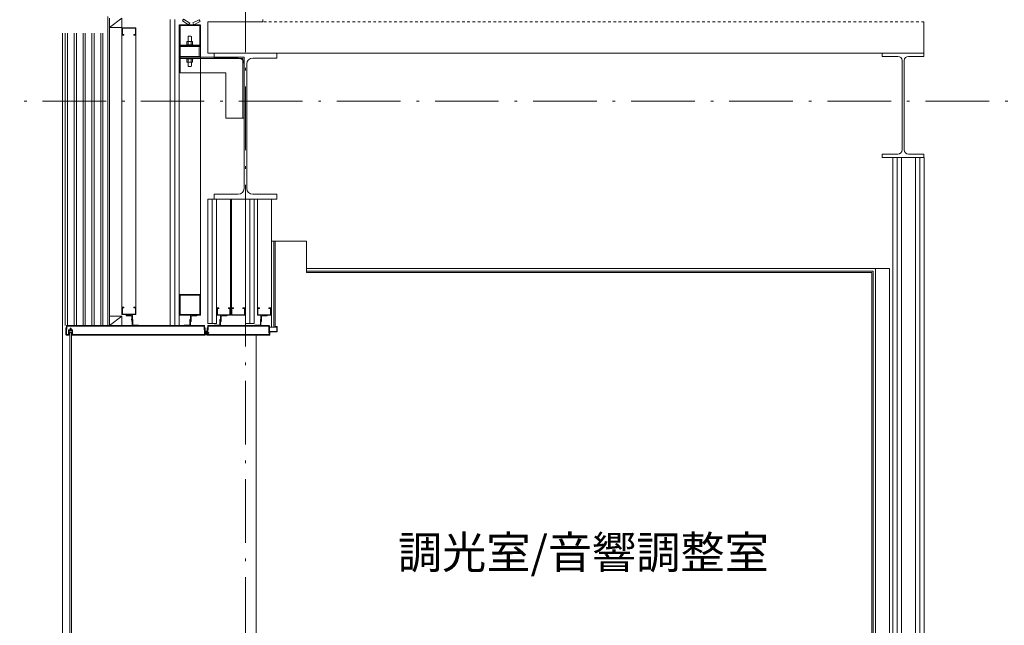
# Model space of a CAD drawing. Units: millimetres. Extents: x 57366 to 99361, y -5550 to 29424.
# Drawn here: x 90894 to 95610, y 12440 to 15339 of the extents above; entities that cross this region are included whole.
import ezdxf

# ---------------------------------------------------------------- set-up
doc = ezdxf.new("R2010")
doc.units = ezdxf.units.MM
doc.header["$LTSCALE"] = 100
for name, pattern in [('CENTER1', [1, 0.625, -0.125, 0.125, -0.125]), ('CENTER2', [2.8575, 1.905, -0.3175, 0.3175, -0.3175]), ('DASHED1', [0.25, 0.125, -0.125]), ('ISO-10 一点短鎖線', [4.699, 3.048, -0.762, 0.127, -0.762])]:
    doc.linetypes.add(name, pattern=pattern)
doc.layers.add('00_寸法-通り芯', color=3, linetype='Continuous', lineweight=13)
doc.layers.add('01_建築', color=7, linetype='Continuous', lineweight=13)
doc.styles.get("Standard").update_dxf_attribs({"font": 'txt', "bigfont": 'BIGFONT.SHX'})

msp = doc.modelspace()

# ---------------------------------------------------------------- linework, layer by layer
at = {"layer": '00_寸法-通り芯', "linetype": 'ISO-10 一点短鎖線', "lineweight": 0}
for p, q in [((91974.983, 28176.557), (91974.983, 2547.964)), ((59519.93, 14949.678), (97566.602, 14949.678))]:
    msp.add_line(p, q, dxfattribs=at)
at = {"layer": '01_建築', "color": 0, "linetype": 'Continuous', "lineweight": 0}
for p, q in [((91314.983, 15354.667), (91314.983, 13874.667)), ((91322.983, 15346.667), (91322.983, 13874.667)), ((91382.983, 15346.667), (91322.983, 15301.667)), ((91382.983, 15346.667), (91382.983, 15301.667)), ((91614.983, 13874.667), (91614.983, 15339.667)), ((91635.983, 13874.667), (91635.983, 15339.667)), ((91678.434, 15341.832), (91673.088, 15333.381)), ((91673.088, 15333.381), (91702.664, 15314.667)), ((91708.011, 15323.118), (91678.434, 15341.832)), ((91722.524, 15323.909), (91753.967, 15339.283)), ((91758.359, 15330.299), (91726.917, 15314.925)), ((91753.967, 15339.283), (91758.359, 15330.299)), ((92058.059, 15329.667), (91793.983, 15329.667)), ((91793.983, 15179.667), (91793.983, 15329.667)), ((92058.059, 15339.667), (92058.059, 15329.667)), ((95224.983, 15329.667), (95224.983, 15169.667)), ((91382.983, 15301.667), (91322.983, 15301.667)), ((91382.983, 13927.11), (91382.983, 15301.019)), ((91447.684, 15301.019), (91385.281, 15301.019)), ((91447.683, 15298.719), (91385.283, 15298.719)), ((91385.283, 15268.219), (91385.283, 15298.719)), ((91447.683, 15268.219), (91447.683, 15298.719)), ((91449.983, 15301.019), (91449.983, 13927.11)), ((91656.983, 13874.667), (91656.983, 15314.667)), ((91658.982, 15216.966), (91658.982, 15312.367)), ((91756.683, 15314.667), (91661.28, 15314.667)), ((91662.181, 15311.466), (91755.781, 15311.466)), ((91662.181, 15311.466), (91662.181, 15217.866)), ((91702.664, 15314.667), (91708.011, 15323.118)), ((91726.917, 15314.925), (91722.524, 15323.909)), ((91755.781, 15311.466), (91755.781, 15217.866)), ((91758.981, 15216.966), (91758.981, 15312.367)), ((91758.983, 13924.389), (91758.983, 15314.667)), ((91099.206, 15274.671), (91099.206, 9749.667)), ((91112.087, 13874.667), (91112.087, 15274.671)), ((91122.483, 13874.667), (91122.483, 15274.671)), ((91154.501, 13874.667), (91154.501, 15274.671)), ((91164.897, 13874.667), (91164.897, 15274.671)), ((91196.915, 13874.667), (91196.915, 15274.671)), ((91207.311, 13874.667), (91207.311, 15274.671)), ((91239.329, 13874.667), (91239.329, 15274.671)), ((91249.725, 13874.667), (91249.725, 15274.671)), ((91281.743, 13874.667), (91281.743, 15274.671)), ((91292.139, 13874.667), (91292.139, 15274.671)), ((91392.983, 15268.219), (91385.283, 15268.219)), ((91392.983, 15265.919), (91385.283, 15265.919)), ((91392.983, 15265.919), (91392.983, 15268.219)), ((91447.683, 15268.219), (91439.983, 15268.219)), ((91439.983, 15265.919), (91439.983, 15268.219)), ((91447.682, 15265.919), (91439.983, 15265.919)), ((91693.982, 15233.866), (91693.982, 15219.866)), ((91718.483, 15235.866), (91697.484, 15235.866)), ((91701.984, 15260.566), (91699.984, 15258.566)), ((91699.984, 15235.866), (91699.984, 15258.566)), ((91700.985, 15233.866), (91700.985, 15219.866)), ((91713.983, 15260.566), (91701.984, 15260.566)), ((91715.983, 15258.566), (91713.983, 15260.566)), ((91714.981, 15219.866), (91714.981, 15233.866)), ((91715.983, 15235.866), (91715.983, 15258.566)), ((91721.985, 15219.866), (91721.985, 15233.866)), ((91656.983, 15214.666), (91758.983, 15214.666)), ((91757.983, 15214.666), (91657.984, 15214.666)), ((91657.984, 15214.666), (91657.984, 15211.466)), ((91757.983, 15211.466), (91657.984, 15211.466)), ((91755.781, 15217.866), (91662.181, 15217.866)), ((91662.984, 15206.466), (91662.984, 15167.866)), ((91691.984, 15219.866), (91723.983, 15219.866)), ((91691.984, 15219.866), (91691.984, 15217.866)), ((91723.983, 15217.866), (91723.983, 15219.866)), ((91752.983, 15167.866), (91752.983, 15206.466)), ((91757.983, 15211.466), (91757.983, 15214.666)), ((91657.984, 15162.866), (91757.983, 15162.866)), ((91657.984, 15162.866), (91657.984, 15159.667)), ((91657.984, 15159.667), (91968.484, 15159.667)), ((91662.984, 15153.667), (91662.984, 15159.667)), ((91962.485, 15153.667), (91662.984, 15153.667)), ((91662.984, 15084.666), (91662.984, 15153.667)), ((91691.984, 15151.668), (91691.984, 15153.667)), ((91691.984, 15151.668), (91723.983, 15151.668)), ((91693.982, 15137.668), (91693.982, 15151.668)), ((91700.985, 15137.668), (91700.985, 15151.668)), ((91714.981, 15151.668), (91714.981, 15137.668)), ((91721.985, 15151.668), (91721.985, 15137.668)), ((91723.983, 15153.667), (91723.983, 15151.668)), ((91757.983, 15159.666), (91757.983, 15162.866)), ((95224.983, 15179.667), (91793.983, 15179.667)), ((91824.984, 15179.667), (91824.984, 15155.666)), ((92124.983, 15179.667), (91824.984, 15179.667)), ((91940.484, 15155.666), (91824.984, 15155.666)), ((91962.485, 14867.514), (91962.485, 15153.667)), ((91968.484, 14867.514), (91968.484, 15159.667)), ((92009.483, 15155.666), (92124.983, 15155.666)), ((92124.983, 15155.666), (92124.983, 15179.667)), ((95224.983, 15179.667), (95024.983, 15179.667)), ((95024.983, 15179.667), (95024.983, 15163.666)), ((95099.982, 15163.666), (95024.983, 15163.666)), ((95119.984, 14715.665), (95119.984, 15143.666)), ((95129.982, 14715.665), (95129.982, 15143.666)), ((95149.984, 15163.666), (95224.983, 15163.666)), ((95224.983, 15163.666), (95224.983, 15179.667)), ((91718.483, 15135.667), (91697.484, 15135.667)), ((91699.984, 15135.667), (91699.984, 15116.666)), ((91699.984, 15116.666), (91701.984, 15114.666)), ((91701.984, 15114.666), (91713.983, 15114.666)), ((91713.983, 15114.666), (91715.983, 15116.666)), ((91715.983, 15135.667), (91715.983, 15116.666)), ((91968.484, 14531.668), (91968.484, 15127.666)), ((91981.483, 14531.668), (91981.483, 15127.666)), ((91881.486, 15084.666), (91662.984, 15084.666)), ((91881.486, 14867.514), (91881.486, 15084.666)), ((91881.486, 14867.514), (91962.485, 14867.514)), ((91962.485, 14867.514), (91968.484, 14867.514)), ((95099.982, 14695.666), (95024.983, 14695.666)), ((95024.983, 14695.666), (95024.983, 14679.667)), ((95024.983, 14679.667), (95224.983, 14679.667)), ((95074.983, 14679.667), (95074.983, 11569.667)), ((95095.983, 14679.667), (95095.983, 11569.667)), ((95116.983, 14679.667), (95116.983, 11569.667)), ((95149.984, 14695.666), (95224.983, 14695.666)), ((95183.983, 14679.667), (95183.983, 11569.667)), ((95204.983, 14679.667), (95204.983, 11569.667)), ((95224.983, 14679.667), (95224.983, 14695.666)), ((95225.983, 14679.667), (95225.983, 11569.667)), ((91793.983, 14479.667), (91793.983, 13884.667)), ((91793.983, 14479.667), (91872.983, 14479.667)), ((91814.983, 14479.667), (91814.983, 13884.667)), ((91824.984, 14503.667), (91824.984, 14479.667)), ((91940.484, 14503.667), (91824.984, 14503.667)), ((91824.984, 14479.667), (92124.983, 14479.667)), ((91835.983, 14479.667), (91835.983, 13884.667)), ((91902.983, 14479.667), (91902.983, 13924.488)), ((91907.983, 14479.667), (91907.983, 13924.488)), ((91974.983, 14479.667), (91974.983, 13884.384)), ((91995.983, 14479.667), (91995.983, 13884.384)), ((92009.483, 14503.667), (92124.983, 14503.667)), ((92016.983, 14479.667), (92016.983, 13884.384)), ((92031.983, 13924.488), (92031.983, 14479.667)), ((92098.983, 13867.367), (92098.983, 14479.667)), ((92124.983, 14479.667), (92124.983, 14503.667)), ((92266.983, 14279.667), (92098.983, 14279.667)), ((92110.983, 13867.367), (92110.983, 14279.667)), ((92116.983, 13867.367), (92116.983, 14279.667)), ((92266.983, 14129.667), (92266.983, 14279.667)), ((95059.983, 14147.667), (92266.983, 14147.667)), ((94980.983, 14135.667), (92266.983, 14135.667)), ((94974.983, 14129.667), (92266.983, 14129.667)), ((94974.983, 14129.667), (94974.983, 11569.667)), ((94980.983, 14135.667), (94980.983, 11569.667)), ((94992.983, 14147.667), (94992.983, 11569.667)), ((95059.983, 14147.667), (95059.983, 11569.667)), ((91756.683, 14024.389), (91656.983, 14024.389)), ((91658.982, 14022.089), (91658.982, 13926.689)), ((91662.181, 13927.59), (91662.181, 14021.189)), ((91755.781, 14021.189), (91662.181, 14021.189)), ((91755.781, 13927.59), (91755.781, 14021.189)), ((91758.981, 14022.089), (91758.981, 13926.689)), ((91382.984, 13959.91), (91382.984, 13929.41)), ((91392.984, 13962.21), (91385.284, 13962.21)), ((91392.984, 13959.91), (91385.284, 13959.91)), ((91385.284, 13959.91), (91385.284, 13929.41)), ((91392.984, 13962.21), (91392.984, 13959.91)), ((91439.984, 13962.21), (91439.984, 13959.91)), ((91447.683, 13962.21), (91439.984, 13962.21)), ((91447.684, 13959.91), (91439.984, 13959.91)), ((91447.684, 13959.91), (91447.684, 13929.41)), ((91382.983, 13919.667), (91322.983, 13874.667)), ((91322.983, 13919.667), (91382.983, 13919.667)), ((91382.983, 13919.667), (91382.983, 13874.667)), ((91447.685, 13927.11), (91385.282, 13927.11)), ((91447.684, 13929.41), (91385.284, 13929.41)), ((91433.101, 13924.389), (91403.101, 13924.389)), ((91403.101, 13924.389), (91403.101, 13923.389)), ((91405.101, 13921.389), (91425.601, 13921.389)), ((91430.101, 13896.389), (91430.101, 13916.889)), ((91433.101, 13924.389), (91433.101, 13894.389)), ((91756.683, 13924.389), (91656.983, 13924.389)), ((91662.181, 13927.59), (91755.781, 13927.59)), ((91711.524, 13924.389), (91741.524, 13924.389)), ((91711.524, 13924.389), (91711.524, 13894.389)), ((91714.524, 13896.389), (91714.524, 13916.889)), ((91739.524, 13921.389), (91719.024, 13921.389)), ((91741.524, 13924.389), (91741.524, 13923.389)), ((91837.982, 13957.188), (91837.982, 13926.788)), ((91840.28, 13924.488), (91900.683, 13924.488)), ((91840.281, 13957.188), (91840.281, 13926.788)), ((91840.281, 13957.188), (91847.981, 13957.188)), ((91840.281, 13926.788), (91900.681, 13926.788)), ((91840.282, 13959.488), (91847.981, 13959.488)), ((91847.981, 13959.488), (91847.981, 13957.188)), ((91855.157, 13924.389), (91855.157, 13894.389)), ((91858.157, 13896.389), (91858.157, 13916.889)), ((91883.157, 13921.389), (91862.657, 13921.389)), ((91885.157, 13924.389), (91885.157, 13923.389)), ((91892.981, 13959.488), (91900.681, 13959.488)), ((91892.981, 13959.488), (91892.981, 13957.188)), ((91892.981, 13957.188), (91900.681, 13957.188)), ((91900.681, 13957.188), (91900.681, 13926.788)), ((91902.981, 13957.188), (91902.981, 13926.788)), ((91907.985, 13957.188), (91907.985, 13926.788)), ((91910.283, 13924.488), (91970.686, 13924.488)), ((91910.284, 13957.188), (91910.284, 13926.788)), ((91910.284, 13957.188), (91917.984, 13957.188)), ((91910.284, 13926.788), (91970.684, 13926.788)), ((91910.285, 13959.488), (91917.984, 13959.488)), ((91917.984, 13959.488), (91917.984, 13957.188)), ((91962.984, 13959.488), (91970.684, 13959.488)), ((91962.984, 13959.488), (91962.984, 13957.188)), ((91962.984, 13957.188), (91970.684, 13957.188)), ((91970.684, 13957.188), (91970.684, 13926.788)), ((91972.984, 13957.188), (91972.984, 13926.788)), ((92031.985, 13957.188), (92031.985, 13926.788)), ((92034.283, 13924.488), (92094.686, 13924.488)), ((92034.284, 13957.188), (92034.284, 13926.788)), ((92034.284, 13957.188), (92041.984, 13957.188)), ((92034.284, 13926.788), (92094.684, 13926.788)), ((92034.285, 13959.488), (92041.984, 13959.488)), ((92041.984, 13959.488), (92041.984, 13957.188)), ((92049.16, 13924.389), (92049.16, 13894.389)), ((92052.16, 13896.389), (92052.16, 13916.889)), ((92077.16, 13921.389), (92056.66, 13921.389)), ((92079.16, 13924.389), (92079.16, 13923.389)), ((92086.984, 13959.488), (92094.684, 13959.488)), ((92086.984, 13959.488), (92086.984, 13957.188)), ((92086.984, 13957.188), (92094.684, 13957.188)), ((92094.684, 13957.188), (92094.684, 13926.788)), ((92096.984, 13957.188), (92096.984, 13926.788)), ((91117.283, 13874.667), (91117.283, 13832.167)), ((91118.883, 13874.667), (91777.083, 13874.667)), ((91119.583, 13872.367), (91777.083, 13872.367)), ((91119.583, 13856.863), (91119.583, 13872.367)), ((91409.983, 13874.667), (91314.983, 13874.667)), ((91382.983, 13874.667), (91322.983, 13874.667)), ((91430.101, 13903.389), (91426.911, 13903.389)), ((91433.101, 13894.389), (91432.101, 13894.389)), ((91432.973, 13904.486), (91433.973, 13904.486)), ((91432.973, 13874.486), (91432.973, 13904.486)), ((91432.973, 13874.486), (91462.973, 13874.486)), ((91435.973, 13902.486), (91435.973, 13881.986)), ((91460.973, 13877.486), (91440.473, 13877.486)), ((91462.973, 13874.486), (91462.973, 13875.486)), ((91681.652, 13874.486), (91681.652, 13875.486)), ((91711.652, 13874.486), (91681.652, 13874.486)), ((91683.652, 13877.486), (91704.152, 13877.486)), ((91708.652, 13902.486), (91708.652, 13881.986)), ((91711.652, 13904.486), (91710.652, 13904.486)), ((91711.524, 13894.389), (91712.524, 13894.389)), ((91711.652, 13874.486), (91711.652, 13904.486)), ((91777.083, 13874.667), (91777.783, 13874.667)), ((91777.083, 13854.397), (91777.083, 13872.367)), ((91779.383, 13873.067), (91779.383, 13831.967)), ((91793.983, 13884.667), (91835.983, 13884.667)), ((91793.983, 13873.067), (91793.983, 13832.167)), ((91795.583, 13874.667), (92087.383, 13874.667)), ((92087.383, 13872.367), (91796.283, 13872.367)), ((91796.283, 13872.367), (91796.283, 13854.397)), ((91825.285, 13874.486), (91825.285, 13875.486)), ((91855.285, 13874.486), (91825.285, 13874.486)), ((91827.285, 13877.486), (91847.785, 13877.486)), ((91852.285, 13902.486), (91852.285, 13881.986)), ((91855.285, 13904.486), (91854.285, 13904.486)), ((91855.157, 13894.389), (91856.157, 13894.389)), ((91855.285, 13874.486), (91855.285, 13904.486)), ((92016.983, 13884.384), (91974.983, 13884.384)), ((92019.288, 13874.486), (92019.288, 13875.486)), ((92049.288, 13874.486), (92019.288, 13874.486)), ((92021.288, 13877.486), (92041.788, 13877.486)), ((92046.288, 13902.486), (92046.288, 13881.986)), ((92049.288, 13904.486), (92048.288, 13904.486)), ((92049.16, 13894.389), (92050.16, 13894.389)), ((92049.288, 13874.486), (92049.288, 13904.486)), ((92087.383, 13872.367), (92087.383, 13839.171)), ((92089.683, 13872.367), (92089.683, 13832.167)), ((92089.683, 13867.367), (92116.983, 13867.367)), ((92116.983, 13869.667), (92116.983, 13867.367)), ((92124.683, 13869.667), (92116.983, 13869.667)), ((92124.683, 13867.367), (92116.983, 13867.367)), ((92124.683, 13867.367), (92124.683, 13846.967)), ((92126.983, 13846.967), (92126.983, 13867.367)), ((91117.283, 13864.667), (91114.983, 13864.667)), ((91114.983, 13831.267), (91114.983, 13864.667)), ((91127.292, 13829.667), (91116.583, 13829.667)), ((91119.583, 13856.863), (91117.283, 13856.863)), ((91117.283, 13832.167), (91127.292, 13832.167)), ((91145.714, 13854.467), (91127.292, 13854.467)), ((91127.292, 13832.167), (91127.292, 13854.467)), ((91144.622, 13852.167), (91127.292, 13852.167)), ((91143.792, 13849.667), (91129.792, 13849.667)), ((91129.792, 13829.667), (91129.792, 13849.667)), ((91129.792, 13841.667), (91144.792, 13841.667)), ((91133.292, 11817.667), (91133.292, 13841.667)), ((91141.292, 11817.667), (91141.292, 13841.667)), ((91144.792, 13829.667), (91141.292, 13829.667)), ((91143.792, 13849.667), (91143.792, 13852.167)), ((91144.622, 13832.167), (91144.622, 13852.167)), ((91146.864, 13853.317), (91146.864, 13831.967)), ((91779.383, 13831.967), (91146.864, 13831.967)), ((91147.122, 13829.667), (91779.383, 13829.667)), ((91777.083, 13854.397), (91779.383, 13854.397)), ((91781.683, 13864.667), (91779.383, 13864.667)), ((91781.683, 13864.667), (91781.683, 13831.967)), ((91783.683, 13833.767), (91783.683, 13844.767)), ((91784.183, 13847.267), (91791.683, 13847.267)), ((91788.683, 13845.267), (91784.183, 13845.267)), ((91788.683, 13833.267), (91784.183, 13833.267)), ((91784.183, 13831.267), (91791.683, 13831.267)), ((91788.683, 13845.267), (91788.683, 13833.267)), ((91793.983, 13864.667), (91791.683, 13864.667)), ((91791.683, 13831.267), (91791.683, 13864.667)), ((91793.283, 13829.667), (92089.483, 13829.667)), ((91796.283, 13854.397), (91793.983, 13854.397)), ((91801.367, 13832.167), (91793.983, 13832.167)), ((91801.367, 13832.167), (92089.683, 13832.167)), ((92026.983, 11812.367), (92026.983, 13829.667)), ((92087.383, 13839.171), (92089.683, 13839.171)), ((92088.375, 13839.171), (92089.683, 13837.863)), ((92090.833, 13846.967), (92124.683, 13846.967)), ((92124.683, 13844.667), (92091.983, 13844.667)), ((92091.983, 13832.167), (92091.983, 13844.667))]:
    msp.add_line(p, q, dxfattribs=at)
at = {"layer": '01_建築', "color": 0, "linetype": 'DASHED1', "lineweight": 0}
msp.add_line((95224.983, 15329.667), (92058.059, 15329.667), dxfattribs=at)
at = {"layer": '01_建築', "color": 0, "linetype": 'CENTER1', "lineweight": 0}
for p, q in [((91135.535, 13852.194), (91133.535, 13849.667)), ((91141.535, 13849.667), (91133.535, 13849.667)), ((91139.535, 13861.667), (91135.535, 13861.667)), ((91135.535, 13852.194), (91135.535, 13861.667)), ((91139.535, 13852.194), (91135.535, 13852.194)), ((91135.535, 13849.667), (91136.39, 13851.382)), ((91137.535, 13851.99), (91136.39, 13851.382)), ((91137.535, 13851.99), (91138.68, 13851.382)), ((91139.535, 13849.667), (91138.68, 13851.382)), ((91139.535, 13852.194), (91139.535, 13861.667)), ((91139.535, 13852.194), (91141.535, 13849.667)), ((91786.308, 13841.267), (91788.023, 13840.412)), ((91786.308, 13837.267), (91788.023, 13838.122)), ((91787.564, 13842.669), (91788.683, 13842.767)), ((91787.564, 13835.865), (91788.683, 13835.767)), ((91788.632, 13839.267), (91788.023, 13840.412)), ((91788.632, 13839.267), (91788.023, 13838.122)), ((91788.683, 13842.767), (91788.683, 13835.767)), ((91788.683, 13841.267), (91798.683, 13841.267)), ((91788.683, 13837.267), (91798.683, 13837.267)), ((91798.683, 13841.267), (91798.683, 13837.267))]:
    msp.add_line(p, q, dxfattribs=at)
at = {"layer": '01_建築', "color": 0, "linetype": 'CENTER2', "lineweight": 0}
msp.add_line((91801.183, 13839.267), (91783.583, 13839.267), dxfattribs=at)
at = {"layer": '01_建築', "color": 0, "linetype": 'Continuous', "lineweight": 0}
for centre, radius, start, end in [((91385.281, 15298.719), 2.3, 90, 180), ((91447.684, 15298.719), 2.3, 360, 90), ((91661.28, 15312.367), 2.3, 90, 180), ((91756.683, 15312.367), 2.3, 360, 90), ((91385.283, 15268.219), 2.3, 180, 270), ((91447.682, 15268.219), 2.3, 270, 360), ((91697.483, 15231.803), 4.063, 30.51632, 149.483688), ((91707.983, 15222.616), 13.25, 58.10921, 121.890792), ((91718.483, 15231.803), 4.063, 30.51632, 149.483688), ((91657.984, 15206.466), 5, 0, 90), ((91661.28, 15216.966), 2.3, 180, 270), ((91757.983, 15206.466), 5, 90, 180), ((91756.683, 15216.966), 2.3, 270, 360), ((91657.984, 15167.866), 5, 270, 360), ((91757.983, 15167.866), 5, 180, 270), ((91940.484, 15127.666), 28, 360, 90), ((92009.483, 15127.666), 28, 90, 180), ((95099.982, 15143.666), 20, 0, 90), ((95149.984, 15143.666), 20, 90, 180), ((91697.483, 15139.73), 4.063, 210.51632, 329.48369), ((91707.983, 15148.918), 13.25, 238.10921, 301.8908), ((91718.483, 15139.73), 4.063, 210.51632, 329.48369), ((95099.982, 14715.665), 20, 270, 0), ((95149.984, 14715.665), 20, 180, 270), ((91940.484, 14531.668), 28, 270, 0), ((92009.483, 14531.668), 28, 180, 270), ((91661.28, 14022.089), 2.3, 90, 180), ((91385.284, 13959.91), 2.3, 90, 180), ((91447.683, 13959.91), 2.3, 360, 90), ((91385.282, 13929.41), 2.3, 180, 270), ((91405.101, 13923.389), 2, 180, 270), ((91425.601, 13916.889), 4.5, 360, 90), ((91447.685, 13929.41), 2.3, 270, 360), ((91661.28, 13926.689), 2.3, 180, 270), ((91719.024, 13916.889), 4.5, 90, 180), ((91739.524, 13923.389), 2, 270, 360), ((91756.683, 13926.689), 2.3, 270, 360), ((91840.28, 13926.788), 2.3, 180, 270), ((91840.282, 13957.188), 2.3, 90, 180), ((91862.657, 13916.889), 4.5, 90, 180), ((91883.157, 13923.389), 2, 270, 360), ((91900.681, 13957.188), 2.3, 360, 90), ((91900.683, 13926.788), 2.3, 270, 360), ((91910.283, 13926.788), 2.3, 180, 270), ((91910.285, 13957.188), 2.3, 90, 180), ((91970.684, 13957.188), 2.3, 360, 90), ((91970.686, 13926.788), 2.3, 270, 360), ((92034.283, 13926.788), 2.3, 180, 270), ((92034.285, 13957.188), 2.3, 90, 180), ((92056.66, 13916.889), 4.5, 90, 180), ((92077.16, 13923.389), 2, 270, 360), ((92094.684, 13957.188), 2.3, 360, 90), ((92094.686, 13926.788), 2.3, 270, 360), ((91118.883, 13873.067), 1.6, 90, 180), ((91432.101, 13896.389), 2, 180, 270), ((91433.973, 13902.486), 2, 0, 90), ((91440.473, 13881.986), 4.5, 180, 270), ((91460.973, 13875.486), 2, 0, 90), ((91683.652, 13875.486), 2, 90, 180), ((91704.152, 13881.986), 4.5, 270, 0), ((91710.652, 13902.486), 2, 90, 180), ((91712.524, 13896.389), 2, 270, 360), ((91777.783, 13873.067), 1.6, 0, 90), ((91795.583, 13873.067), 1.6, 90, 180), ((91827.285, 13875.486), 2, 90, 180), ((91847.785, 13881.986), 4.5, 270, 0), ((91854.285, 13902.486), 2, 90, 180), ((91856.157, 13896.389), 2, 270, 360), ((92021.288, 13875.486), 2, 90, 180), ((92041.788, 13881.986), 4.5, 270, 0), ((92048.288, 13902.486), 2, 90, 180), ((92050.16, 13896.389), 2, 270, 360), ((92087.383, 13872.367), 2.3, 360, 90), ((92124.683, 13867.367), 2.3, 360, 90), ((91116.583, 13831.267), 1.6, 180, 270), ((91128.892, 13850.567), 1.6, 90, 180), ((91127.292, 13832.167), 2.5, 270, 360), ((91147.122, 13832.167), 2.5, 180, 270), ((91145.714, 13853.317), 1.15, 360, 90), ((91779.383, 13831.967), 2.3, 270, 360), ((91784.183, 13844.767), 2.5, 90, 180), ((91784.183, 13833.767), 2.5, 180, 270), ((91784.183, 13844.767), 0.5, 90, 180), ((91784.183, 13833.767), 0.5, 180, 270), ((91793.283, 13831.267), 1.6, 180, 270), ((92089.483, 13832.167), 2.5, 270, 360), ((92090.833, 13845.817), 1.15, 90, 180), ((92124.683, 13846.967), 2.3, 270, 360)]:
    msp.add_arc(centre, radius, start, end, dxfattribs=at)
at = {"layer": '01_建築', "color": 0, "linetype": 'CENTER1', "lineweight": 0}
for centre, radius, start, end in [((91795.083, 13839.267), 9, 164.119402, 195.88121), ((91787.677, 13841.374), 1.3, 95.004486, 164.120592), ((91787.677, 13837.16), 1.3, 195.88365, 265.00029)]:
    msp.add_arc(centre, radius, start, end, dxfattribs=at)

# ---------------------------------------------------------------- texts
at = {"layer": '01_建築', "color": 0, "insert": (92705.125, 12866.361), "char_height": 155.1671, "attachment_point": 1, "line_spacing_factor": 0.25}
msp.add_mtext('{\\fMeiryo|b0|i0|c128|p0;調光室/音響調整室\\P}', dxfattribs=at)

doc.saveas('drawing.dxf')
